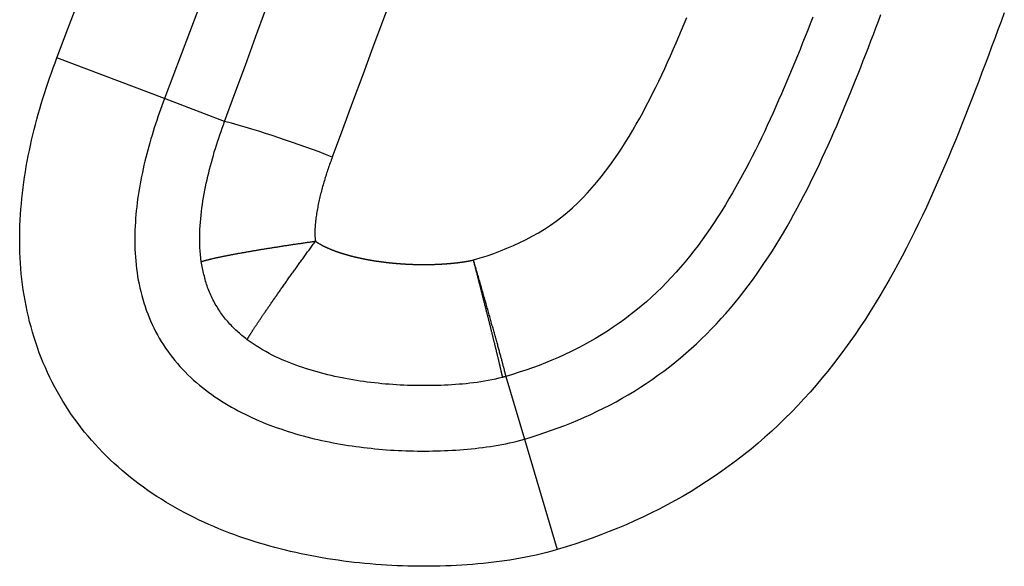
# Model space of a CAD drawing. Extents: x 0.5 to 90, y 0.5 to 58.1.
# Drawn here: x 18.5 to 18.7, y 42.2 to 42.3 of the extents above; entities that cross this region are included whole.
import ezdxf

# ---------------------------------------------------------------- set-up
doc = ezdxf.new("R2010")
doc.units = 0
doc.header["$LTSCALE"] = 2.666667
doc.layers.get('0').update_dxf_attribs({"linetype": 'CONTINUOUS'})

msp = doc.modelspace()

# ---------------------------------------------------------------- linework, layer by layer
at = {"color": 7, "linetype": 'CONTINUOUS'}
for p, q in [((18.535, 42.32257), (18.51213, 42.33125)), ((18.54776, 42.31772), (18.535, 42.32257)), ((18.60753, 42.2636), (18.61147, 42.2503)), ((18.61147, 42.2503), (18.61842, 42.22685))]:
    msp.add_line(p, q, dxfattribs=at)
for points in [[(18.51213, 42.33125), (18.51445, 42.33735), (18.51676, 42.34346), (18.51906, 42.34957), (18.52136, 42.35569), (18.52366, 42.3618), (18.52595, 42.36792), (18.52825, 42.37403), (18.53054, 42.38015), (18.53284, 42.38626), (18.53514, 42.39238), (18.53744, 42.39849), (18.53975, 42.4046), (18.54206, 42.41071), (18.54438, 42.41682), (18.5467, 42.42292), (18.54904, 42.42902), (18.55138, 42.43511), (18.55374, 42.44121), (18.5561, 42.44729), (18.55848, 42.45337), (18.56088, 42.45945)], [(18.58356, 42.34512), (18.58141, 42.33929), (18.57926, 42.33346), (18.5771, 42.32763), (18.57495, 42.32181), (18.57279, 42.31598), (18.57062, 42.31016)], [(18.54206, 42.34125), (18.5403, 42.33658), (18.53853, 42.33191), (18.53677, 42.32724), (18.535, 42.32257)], [(18.54776, 42.31772), (18.54996, 42.32368), (18.55216, 42.32965), (18.55435, 42.33562), (18.55654, 42.34158)], [(18.7134, 42.34079), (18.71273, 42.33897), (18.71206, 42.33716), (18.71138, 42.33534), (18.71071, 42.33353), (18.71003, 42.33172), (18.70935, 42.3299), (18.70866, 42.32809), (18.70798, 42.32629), (18.70728, 42.32448), (18.70659, 42.32267), (18.70589, 42.32087), (18.70518, 42.31907), (18.70446, 42.31728), (18.70374, 42.31548), (18.70302, 42.31369), (18.70228, 42.31191), (18.70153, 42.31013), (18.70078, 42.30835), (18.70002, 42.30658), (18.69924, 42.30481), (18.69846, 42.30305), (18.69766, 42.30129), (18.69685, 42.29954), (18.69603, 42.29779), (18.69519, 42.29605), (18.69434, 42.29432), (18.69348, 42.29259), (18.6926, 42.29088), (18.69171, 42.28916), (18.6908, 42.28746), (18.68987, 42.28576), (18.68892, 42.28407), (18.68795, 42.28239), (18.68697, 42.28072), (18.68596, 42.27906), (18.68493, 42.27741), (18.68388, 42.27577), (18.68281, 42.27414), (18.68171, 42.27253), (18.68059, 42.27093), (18.67945, 42.26935), (18.67828, 42.26778), (18.6771, 42.26624), (18.67589, 42.26471), (18.67466, 42.26321), (18.67341, 42.26173), (18.67213, 42.26027), (18.67083, 42.25884), (18.66951, 42.25742), (18.66817, 42.25603), (18.6668, 42.25467), (18.66541, 42.25332), (18.664, 42.252), (18.66255, 42.25071), (18.66109, 42.24944), (18.6596, 42.24819), (18.65808, 42.24697), (18.65654, 42.24578), (18.65497, 42.24461), (18.65338, 42.24347), (18.65178, 42.24236), (18.65015, 42.24127), (18.64851, 42.24022), (18.64685, 42.2392), (18.64517, 42.2382), (18.64348, 42.23724), (18.64178, 42.23632), (18.64006, 42.23542), (18.63833, 42.23455), (18.63658, 42.23372), (18.63483, 42.23291), (18.63305, 42.23213), (18.63127, 42.23137), (18.62947, 42.23065), (18.62766, 42.22995), (18.62583, 42.22928), (18.624, 42.22863), (18.62215, 42.22801), (18.62029, 42.22742), (18.61842, 42.22685)], [(18.60063, 42.28832), (18.60207, 42.28876), (18.60351, 42.28922), (18.60493, 42.28971), (18.60634, 42.29024), (18.60773, 42.2908), (18.60911, 42.29139), (18.61047, 42.29201), (18.61181, 42.29267), (18.61313, 42.29337), (18.61443, 42.29411), (18.61571, 42.29489), (18.61696, 42.29571), (18.61819, 42.29658), (18.61939, 42.29749), (18.62055, 42.29843), (18.62168, 42.29942), (18.62277, 42.30043), (18.62384, 42.30148), (18.62487, 42.30256), (18.62587, 42.30367), (18.62684, 42.3048), (18.62779, 42.30596), (18.62871, 42.30714), (18.6296, 42.30834), (18.63047, 42.30955), (18.63131, 42.31079), (18.63213, 42.31204), (18.63293, 42.3133), (18.63371, 42.31456), (18.63447, 42.31584), (18.63521, 42.31712), (18.63594, 42.31842), (18.63665, 42.31972), (18.63734, 42.32102), (18.63802, 42.32234), (18.63869, 42.32366), (18.63934, 42.32498), (18.63999, 42.32631), (18.64062, 42.32765), (18.64125, 42.32898), (18.64187, 42.33033), (18.64247, 42.33167), (18.64308, 42.33302), (18.64367, 42.33438), (18.64426, 42.33573), (18.64484, 42.33709), (18.64541, 42.33845), (18.64598, 42.33982)], [(18.67271, 42.33984), (18.67218, 42.33847), (18.67164, 42.33711), (18.6711, 42.33574), (18.67055, 42.33438), (18.67, 42.33302), (18.66945, 42.33166), (18.66889, 42.33031), (18.66833, 42.32895), (18.66777, 42.3276), (18.6672, 42.32625), (18.66662, 42.3249), (18.66605, 42.32356), (18.66546, 42.32222), (18.66487, 42.32088), (18.66427, 42.31954), (18.66366, 42.31821), (18.66305, 42.31688), (18.66243, 42.31555), (18.6618, 42.31423), (18.66116, 42.31291), (18.66051, 42.3116), (18.65985, 42.31029), (18.65918, 42.30899), (18.6585, 42.30769), (18.65781, 42.3064), (18.6571, 42.30511), (18.65638, 42.30383), (18.65565, 42.30255), (18.6549, 42.30128), (18.65414, 42.30001), (18.65336, 42.29875), (18.65257, 42.2975), (18.65176, 42.29626), (18.65093, 42.29503), (18.65008, 42.29382), (18.64922, 42.29261), (18.64834, 42.29142), (18.64744, 42.29024), (18.64652, 42.28908), (18.64559, 42.28794), (18.64463, 42.28681), (18.64366, 42.2857), (18.64266, 42.28461), (18.64164, 42.28354), (18.64061, 42.28249), (18.63955, 42.28146), (18.63847, 42.28045), (18.63737, 42.27946), (18.63624, 42.2785), (18.6351, 42.27756), (18.63394, 42.27664), (18.63276, 42.27574), (18.63156, 42.27488), (18.63034, 42.27403), (18.6291, 42.27321), (18.62785, 42.27242), (18.62657, 42.27166), (18.62529, 42.27092), (18.62399, 42.27021), (18.62268, 42.26953), (18.62135, 42.26887), (18.62002, 42.26824), (18.61867, 42.26763), (18.61731, 42.26705), (18.61594, 42.26649), (18.61456, 42.26595), (18.61316, 42.26544), (18.61176, 42.26495), (18.61035, 42.26447), (18.60894, 42.26403), (18.60753, 42.2636)], [(18.61147, 42.2503), (18.6129, 42.25073), (18.61434, 42.25119), (18.61577, 42.25166), (18.6172, 42.25216), (18.61862, 42.25268), (18.62003, 42.25321), (18.62143, 42.25377), (18.62281, 42.25434), (18.62419, 42.25494), (18.62555, 42.25555), (18.62691, 42.25619), (18.62825, 42.25685), (18.62959, 42.25753), (18.63091, 42.25824), (18.63222, 42.25897), (18.63352, 42.25972), (18.63481, 42.2605), (18.63609, 42.2613), (18.63735, 42.26212), (18.6386, 42.26297), (18.63983, 42.26384), (18.64105, 42.26473), (18.64225, 42.26565), (18.64344, 42.26658), (18.64461, 42.26754), (18.64576, 42.26851), (18.64689, 42.26951), (18.648, 42.27052), (18.64909, 42.27155), (18.65016, 42.2726), (18.65121, 42.27367), (18.65224, 42.27475), (18.65326, 42.27586), (18.65426, 42.27698), (18.65524, 42.27812), (18.6562, 42.27927), (18.65715, 42.28044), (18.65808, 42.28163), (18.659, 42.28283), (18.65989, 42.28404), (18.66077, 42.28526), (18.66164, 42.2865), (18.66248, 42.28775), (18.66332, 42.289), (18.66413, 42.29027), (18.66493, 42.29154), (18.66571, 42.29282), (18.66648, 42.29411), (18.66724, 42.2954), (18.66798, 42.29671), (18.6687, 42.29801), (18.66942, 42.29932), (18.67012, 42.30064), (18.67081, 42.30197), (18.67149, 42.3033), (18.67216, 42.30463), (18.67282, 42.30597), (18.67347, 42.30731), (18.67411, 42.30866), (18.67474, 42.31001), (18.67537, 42.31136), (18.67598, 42.31272), (18.67659, 42.31408), (18.67719, 42.31545), (18.67779, 42.31682), (18.67838, 42.31819), (18.67896, 42.31956), (18.67954, 42.32094), (18.68012, 42.32231), (18.68068, 42.32369), (18.68125, 42.32508), (18.6818, 42.32646), (18.68236, 42.32785), (18.68291, 42.32924), (18.68345, 42.33063), (18.68399, 42.33202), (18.68453, 42.33342), (18.68507, 42.33481), (18.6856, 42.33621), (18.68613, 42.33761), (18.68665, 42.33901), (18.68718, 42.34041)], [(18.61842, 42.22685), (18.61731, 42.22653), (18.61619, 42.22623), (18.61508, 42.22595), (18.61396, 42.22568), (18.61284, 42.22544), (18.61172, 42.2252), (18.6106, 42.22499), (18.60947, 42.22479), (18.60835, 42.22461), (18.60722, 42.22444), (18.60609, 42.22428), (18.60496, 42.22414), (18.60383, 42.22401), (18.60269, 42.22389), (18.60156, 42.22379), (18.60042, 42.22369), (18.59928, 42.22361), (18.59814, 42.22354), (18.59701, 42.22348), (18.59586, 42.22342), (18.59472, 42.22338), (18.59358, 42.22334), (18.59244, 42.22332), (18.59129, 42.2233), (18.59015, 42.22329), (18.589, 42.2233), (18.58786, 42.22331), (18.58671, 42.22334), (18.58557, 42.22337), (18.58442, 42.22341), (18.58328, 42.22347), (18.58213, 42.22353), (18.58099, 42.22361), (18.57985, 42.22369), (18.5787, 42.22379), (18.57756, 42.22389), (18.57643, 42.224), (18.57529, 42.22413), (18.57415, 42.22426), (18.57302, 42.22441), (18.57189, 42.22456), (18.57076, 42.22473), (18.56964, 42.2249), (18.56851, 42.22509), (18.56739, 42.22529), (18.56626, 42.2255), (18.56514, 42.22571), (18.56402, 42.22595), (18.5629, 42.22619), (18.56178, 42.22644), (18.56067, 42.22671), (18.55956, 42.22698), (18.55845, 42.22727), (18.55734, 42.22757), (18.55624, 42.22789), (18.55514, 42.22821), (18.55405, 42.22855), (18.55296, 42.2289), (18.55187, 42.22926), (18.55079, 42.22964), (18.54971, 42.23003), (18.54864, 42.23043), (18.54757, 42.23085), (18.54651, 42.23128), (18.54546, 42.23172), (18.54441, 42.23217), (18.54337, 42.23264), (18.54234, 42.23312), (18.54131, 42.23362), (18.54029, 42.23413), (18.53928, 42.23466), (18.53827, 42.2352), (18.53727, 42.23575), (18.53628, 42.23632), (18.5353, 42.23691), (18.53432, 42.23751), (18.53335, 42.23813), (18.53239, 42.23876), (18.53144, 42.23941), (18.5305, 42.24008), (18.52957, 42.24076), (18.52866, 42.24145), (18.52775, 42.24216), (18.52686, 42.24289), (18.52599, 42.24362), (18.52512, 42.24438), (18.52428, 42.24514), (18.52344, 42.24592), (18.52262, 42.24672), (18.52182, 42.24752), (18.52103, 42.24835), (18.52026, 42.24919), (18.51949, 42.25004), (18.51875, 42.25091), (18.51802, 42.25179), (18.51731, 42.25269), (18.51661, 42.2536), (18.51593, 42.25453), (18.51526, 42.25547), (18.51461, 42.25642), (18.51399, 42.25739), (18.51338, 42.25836), (18.51279, 42.25935), (18.51222, 42.26034), (18.51167, 42.26135), (18.51114, 42.26236), (18.51063, 42.26338), (18.51015, 42.26442), (18.50968, 42.26546), (18.50923, 42.26651), (18.5088, 42.26757), (18.50839, 42.26864), (18.508, 42.26972), (18.50762, 42.2708), (18.50727, 42.27189), (18.50694, 42.27299), (18.50663, 42.2741), (18.50633, 42.27521), (18.50606, 42.27632), (18.5058, 42.27744), (18.50557, 42.27856), (18.50535, 42.27969), (18.50516, 42.28082), (18.50498, 42.28195), (18.50482, 42.28309), (18.50468, 42.28422), (18.50456, 42.28536), (18.50446, 42.2865), (18.50438, 42.28764), (18.50431, 42.28879), (18.50427, 42.28993), (18.50423, 42.29108), (18.50422, 42.29222), (18.50422, 42.29337), (18.50424, 42.29452), (18.50428, 42.29567), (18.50433, 42.29681), (18.50439, 42.29796), (18.50447, 42.29911), (18.50457, 42.30025), (18.50468, 42.30139), (18.5048, 42.30253), (18.50494, 42.30367), (18.50509, 42.3048), (18.50526, 42.30593), (18.50544, 42.30706), (18.50563, 42.30818), (18.50583, 42.3093), (18.50604, 42.31042), (18.50627, 42.31153), (18.50651, 42.31265), (18.50676, 42.31376), (18.50702, 42.31487), (18.50729, 42.31598), (18.50757, 42.31708), (18.50787, 42.31818), (18.50817, 42.31929), (18.50848, 42.32038), (18.50881, 42.32148), (18.50914, 42.32257), (18.50948, 42.32367), (18.50984, 42.32476), (18.5102, 42.32584), (18.51057, 42.32693), (18.51095, 42.32801), (18.51134, 42.32909), (18.51173, 42.33017), (18.51213, 42.33125)], [(18.535, 42.32257), (18.53471, 42.3218), (18.53442, 42.32102), (18.53414, 42.32025), (18.53387, 42.31947), (18.5336, 42.3187), (18.53333, 42.31792), (18.53307, 42.31714), (18.53282, 42.31636), (18.53257, 42.31558), (18.53233, 42.31479), (18.5321, 42.31401), (18.53187, 42.31322), (18.53165, 42.31243), (18.53143, 42.31164), (18.53122, 42.31085), (18.53102, 42.31006), (18.53082, 42.30926), (18.53063, 42.30847), (18.53045, 42.30767), (18.53028, 42.30687), (18.53011, 42.30607), (18.52995, 42.30527), (18.5298, 42.30447), (18.52966, 42.30366), (18.52953, 42.30285), (18.5294, 42.30204), (18.52928, 42.30123), (18.52918, 42.30042), (18.52908, 42.2996), (18.52899, 42.29878), (18.52891, 42.29796), (18.52884, 42.29714), (18.52879, 42.29632), (18.52874, 42.2955), (18.5287, 42.29468), (18.52868, 42.29386), (18.52867, 42.29303), (18.52867, 42.29221), (18.52868, 42.29139), (18.52871, 42.29057), (18.52875, 42.28975), (18.5288, 42.28893), (18.52887, 42.28811), (18.52895, 42.28729), (18.52904, 42.28647), (18.52916, 42.28565), (18.52928, 42.28484), (18.52942, 42.28403), (18.52958, 42.28322), (18.52975, 42.28241), (18.52994, 42.28161), (18.53014, 42.28081), (18.53036, 42.28002), (18.5306, 42.27923), (18.53085, 42.27844), (18.53112, 42.27767), (18.53141, 42.2769), (18.53171, 42.27613), (18.53203, 42.27538), (18.53237, 42.27463), (18.53272, 42.27389), (18.53309, 42.27315), (18.53348, 42.27243), (18.53388, 42.27172), (18.53431, 42.27101), (18.53475, 42.27031), (18.53521, 42.26962), (18.53568, 42.26895), (18.53617, 42.26828), (18.53667, 42.26762), (18.53719, 42.26698), (18.53772, 42.26635), (18.53826, 42.26573), (18.53882, 42.26513), (18.53939, 42.26454), (18.53997, 42.26396), (18.54056, 42.26339), (18.54117, 42.26283), (18.54178, 42.26229), (18.54241, 42.26176), (18.54305, 42.26124), (18.5437, 42.26073), (18.54436, 42.26024), (18.54503, 42.25975), (18.54571, 42.25928), (18.5464, 42.25881), (18.54709, 42.25837), (18.54778, 42.25793), (18.54849, 42.25751), (18.5492, 42.25709), (18.54991, 42.25669), (18.55063, 42.25631), (18.55136, 42.25593), (18.55209, 42.25556), (18.55283, 42.2552), (18.55357, 42.25486), (18.55432, 42.25452), (18.55507, 42.2542), (18.55583, 42.25388), (18.55659, 42.25357), (18.55736, 42.25328), (18.55813, 42.25299), (18.5589, 42.25271), (18.55968, 42.25244), (18.56046, 42.25218), (18.56125, 42.25192), (18.56204, 42.25168), (18.56283, 42.25144), (18.56362, 42.25121), (18.56441, 42.25099), (18.5652, 42.25078), (18.566, 42.25058), (18.56679, 42.25038), (18.56759, 42.25019), (18.56839, 42.25002), (18.56919, 42.24984), (18.56999, 42.24968), (18.57079, 42.24952), (18.5716, 42.24937), (18.5724, 42.24923), (18.57321, 42.2491), (18.57401, 42.24897), (18.57482, 42.24885), (18.57563, 42.24873), (18.57644, 42.24862), (18.57725, 42.24852), (18.57807, 42.24842), (18.57888, 42.24834), (18.57969, 42.24825), (18.58051, 42.24818), (18.58133, 42.24811), (18.58215, 42.24804), (18.58297, 42.24798), (18.58379, 42.24793), (18.58461, 42.24789), (18.58543, 42.24785), (18.58625, 42.24782), (18.58707, 42.24779), (18.58789, 42.24777), (18.58872, 42.24776), (18.58954, 42.24775), (18.59036, 42.24775), (18.59118, 42.24775), (18.592, 42.24777), (18.59282, 42.24778), (18.59364, 42.24781), (18.59446, 42.24784), (18.59528, 42.24788), (18.5961, 42.24792), (18.59691, 42.24797), (18.59773, 42.24803), (18.59854, 42.24809), (18.59936, 42.24816), (18.60017, 42.24824), (18.60099, 42.24833), (18.6018, 42.24842), (18.60261, 42.24852), (18.60342, 42.24863), (18.60423, 42.24875), (18.60504, 42.24888), (18.60585, 42.24901), (18.60666, 42.24916), (18.60747, 42.24931), (18.60828, 42.24948), (18.60908, 42.24966), (18.60988, 42.24986), (18.61068, 42.25007), (18.61147, 42.2503)], [(18.5428, 42.28795), (18.5427, 42.28872), (18.54263, 42.28948), (18.54257, 42.29024), (18.54252, 42.291), (18.54249, 42.29176), (18.54248, 42.29252), (18.54248, 42.29329), (18.54249, 42.29405), (18.54252, 42.2948), (18.54256, 42.29556), (18.54261, 42.29632), (18.54267, 42.29708), (18.54275, 42.29784), (18.54284, 42.29859), (18.54293, 42.29935), (18.54304, 42.3001), (18.54315, 42.30085), (18.54328, 42.30161), (18.54341, 42.30236), (18.54355, 42.30311), (18.5437, 42.30385), (18.54386, 42.3046), (18.54402, 42.30535), (18.54419, 42.30609), (18.54437, 42.30683), (18.54455, 42.30757), (18.54475, 42.30831), (18.54494, 42.30904), (18.54515, 42.30978), (18.54536, 42.31051), (18.54557, 42.31124), (18.5458, 42.31197), (18.54602, 42.31269), (18.54626, 42.31342), (18.5465, 42.31414), (18.54674, 42.31486), (18.54699, 42.31558), (18.54724, 42.3163), (18.5475, 42.31701), (18.54776, 42.31772)], [(18.57062, 42.31016), (18.57051, 42.30985), (18.5704, 42.30954), (18.57029, 42.30924), (18.57018, 42.30893), (18.57007, 42.30862), (18.56996, 42.30831), (18.56985, 42.308), (18.56974, 42.30769), (18.56964, 42.30738), (18.56954, 42.30706), (18.56943, 42.30675), (18.56933, 42.30644), (18.56923, 42.30613), (18.56914, 42.30582), (18.56904, 42.3055), (18.56895, 42.30519), (18.56885, 42.30487), (18.56876, 42.30456), (18.56867, 42.30425), (18.56858, 42.30393), (18.56849, 42.30361), (18.56841, 42.3033), (18.56832, 42.30298), (18.56824, 42.30266), (18.56816, 42.30235), (18.56808, 42.30203), (18.56801, 42.30171), (18.56793, 42.30139), (18.56786, 42.30107), (18.56779, 42.30075), (18.56772, 42.30044), (18.56765, 42.30011), (18.56759, 42.29979), (18.56753, 42.29947), (18.56747, 42.29915), (18.56741, 42.29883), (18.56735, 42.29851), (18.5673, 42.29818), (18.56725, 42.29786), (18.56721, 42.29753), (18.56716, 42.29721), (18.56712, 42.29688), (18.56708, 42.29656), (18.56705, 42.29623), (18.56702, 42.2959), (18.56699, 42.29558), (18.56696, 42.29525), (18.56694, 42.29492), (18.56693, 42.2946), (18.56692, 42.29427), (18.56692, 42.29394), (18.56693, 42.29362), (18.56695, 42.29329), (18.56697, 42.29296), (18.56701, 42.29264), (18.56705, 42.29231)], [(18.5428, 42.28795), (18.54285, 42.28797), (18.5429, 42.28799), (18.54295, 42.28801), (18.543, 42.28802), (18.54305, 42.28804), (18.5431, 42.28806), (18.54316, 42.28808), (18.54321, 42.28809), (18.54327, 42.28811), (18.54332, 42.28813), (18.54338, 42.28815), (18.54344, 42.28817), (18.5435, 42.28818), (18.54357, 42.2882), (18.54363, 42.28822), (18.5437, 42.28824), (18.54377, 42.28826), (18.54384, 42.28828), (18.54392, 42.2883), (18.54399, 42.28832), (18.54407, 42.28834), (18.54415, 42.28836), (18.54424, 42.28838), (18.54432, 42.28841), (18.5444, 42.28843), (18.54449, 42.28845), (18.54458, 42.28847), (18.54467, 42.28849), (18.54476, 42.28852), (18.54486, 42.28854), (18.54495, 42.28856), (18.54505, 42.28858), (18.54515, 42.28861), (18.54525, 42.28863), (18.54535, 42.28865), (18.54545, 42.28868), (18.54555, 42.2887), (18.54566, 42.28872), (18.54577, 42.28875), (18.54588, 42.28877), (18.54599, 42.2888), (18.5461, 42.28882), (18.54621, 42.28884), (18.54633, 42.28887), (18.54644, 42.28889), (18.54656, 42.28892), (18.54668, 42.28894), (18.5468, 42.28897), (18.54692, 42.28899), (18.54705, 42.28902), (18.54717, 42.28905), (18.5473, 42.28907), (18.54743, 42.2891), (18.54756, 42.28912), (18.54769, 42.28915), (18.54782, 42.28918), (18.54796, 42.2892), (18.54809, 42.28923), (18.54823, 42.28926), (18.54837, 42.28929), (18.54851, 42.28931), (18.54865, 42.28934), (18.54879, 42.28937), (18.54894, 42.28939), (18.54908, 42.28942), (18.54923, 42.28945), (18.54937, 42.28948), (18.54952, 42.28951), (18.54967, 42.28953), (18.54982, 42.28956), (18.54998, 42.28959), (18.55013, 42.28962), (18.55029, 42.28965), (18.55044, 42.28968), (18.5506, 42.28971), (18.55076, 42.28973), (18.55092, 42.28976), (18.55108, 42.28979), (18.55124, 42.28982), (18.55141, 42.28985), (18.55157, 42.28988), (18.55174, 42.28991), (18.5519, 42.28994), (18.55207, 42.28997), (18.55224, 42.29), (18.55241, 42.29003), (18.55258, 42.29006), (18.55276, 42.29009), (18.55293, 42.29012), (18.5531, 42.29015), (18.55328, 42.29018), (18.55346, 42.29021), (18.55363, 42.29024), (18.55381, 42.29027), (18.55399, 42.2903), (18.55417, 42.29033), (18.55435, 42.29036), (18.55453, 42.29039), (18.55472, 42.29042), (18.5549, 42.29045), (18.55509, 42.29048), (18.55527, 42.29051), (18.55546, 42.29055), (18.55565, 42.29058), (18.55583, 42.29061), (18.55602, 42.29064), (18.55621, 42.29067), (18.5564, 42.2907), (18.5566, 42.29073), (18.55679, 42.29076), (18.55698, 42.29079), (18.55718, 42.29082), (18.55737, 42.29086), (18.55756, 42.29089), (18.55776, 42.29092), (18.55796, 42.29095), (18.55815, 42.29098), (18.55835, 42.29101), (18.55855, 42.29104), (18.55875, 42.29107), (18.55895, 42.29111), (18.55915, 42.29114), (18.55935, 42.29117), (18.55955, 42.2912), (18.55975, 42.29123), (18.55996, 42.29126), (18.56016, 42.29129), (18.56036, 42.29132), (18.56057, 42.29136), (18.56077, 42.29139), (18.56098, 42.29142), (18.56118, 42.29145), (18.56139, 42.29148), (18.56159, 42.29151), (18.5618, 42.29154), (18.56201, 42.29157), (18.56222, 42.29161), (18.56242, 42.29164), (18.56263, 42.29167), (18.56284, 42.2917), (18.56305, 42.29173), (18.56326, 42.29176), (18.56347, 42.29179), (18.56368, 42.29182), (18.56389, 42.29185), (18.5641, 42.29188), (18.56431, 42.29192), (18.56452, 42.29195), (18.56473, 42.29198), (18.56494, 42.29201), (18.56515, 42.29204), (18.56536, 42.29207), (18.56557, 42.2921), (18.56578, 42.29213), (18.56599, 42.29216), (18.56621, 42.29219), (18.56642, 42.29222), (18.56663, 42.29225), (18.56684, 42.29228), (18.56705, 42.29231)], [(18.55254, 42.27139), (18.55256, 42.27144), (18.55259, 42.27149), (18.55262, 42.27155), (18.55265, 42.2716), (18.55269, 42.27166), (18.55272, 42.27172), (18.55276, 42.27178), (18.55279, 42.27184), (18.55283, 42.27191), (18.55287, 42.27198), (18.55291, 42.27205), (18.55296, 42.27212), (18.553, 42.27219), (18.55305, 42.27227), (18.5531, 42.27234), (18.55314, 42.27242), (18.55319, 42.2725), (18.55325, 42.27259), (18.5533, 42.27267), (18.55335, 42.27276), (18.55341, 42.27285), (18.55347, 42.27294), (18.55353, 42.27303), (18.55359, 42.27313), (18.55365, 42.27322), (18.55371, 42.27332), (18.55378, 42.27342), (18.55385, 42.27352), (18.55391, 42.27363), (18.55398, 42.27373), (18.55405, 42.27384), (18.55412, 42.27395), (18.5542, 42.27406), (18.55427, 42.27418), (18.55435, 42.27429), (18.55443, 42.27441), (18.55451, 42.27453), (18.55459, 42.27465), (18.55467, 42.27477), (18.55475, 42.2749), (18.55484, 42.27502), (18.55492, 42.27515), (18.55501, 42.27528), (18.5551, 42.27541), (18.55519, 42.27555), (18.55528, 42.27568), (18.55537, 42.27582), (18.55546, 42.27595), (18.55556, 42.27609), (18.55565, 42.27623), (18.55575, 42.27637), (18.55584, 42.27652), (18.55594, 42.27666), (18.55604, 42.27681), (18.55614, 42.27696), (18.55625, 42.2771), (18.55635, 42.27725), (18.55645, 42.27741), (18.55656, 42.27756), (18.55666, 42.27772), (18.55677, 42.27787), (18.55688, 42.27803), (18.55699, 42.27819), (18.5571, 42.27835), (18.55722, 42.27851), (18.55733, 42.27868), (18.55744, 42.27884), (18.55756, 42.27901), (18.55768, 42.27918), (18.55779, 42.27935), (18.55791, 42.27952), (18.55803, 42.27969), (18.55815, 42.27986), (18.55827, 42.28004), (18.5584, 42.28021), (18.55852, 42.28039), (18.55864, 42.28057), (18.55877, 42.28074), (18.55889, 42.28092), (18.55902, 42.2811), (18.55915, 42.28128), (18.55928, 42.28147), (18.5594, 42.28165), (18.55953, 42.28183), (18.55966, 42.28202), (18.5598, 42.28221), (18.55993, 42.28239), (18.56006, 42.28258), (18.56019, 42.28277), (18.56033, 42.28296), (18.56046, 42.28315), (18.5606, 42.28334), (18.56074, 42.28353), (18.56087, 42.28373), (18.56101, 42.28392), (18.56115, 42.28412), (18.56129, 42.28431), (18.56143, 42.28451), (18.56157, 42.28471), (18.56171, 42.28491), (18.56186, 42.28511), (18.562, 42.28531), (18.56214, 42.28551), (18.56229, 42.28571), (18.56243, 42.28591), (18.56258, 42.28612), (18.56272, 42.28632), (18.56287, 42.28652), (18.56301, 42.28672), (18.56316, 42.28693), (18.5633, 42.28713), (18.56345, 42.28734), (18.5636, 42.28754), (18.56375, 42.28775), (18.56389, 42.28795), (18.56404, 42.28816), (18.56419, 42.28836), (18.56434, 42.28857), (18.56449, 42.28877), (18.56464, 42.28898), (18.56478, 42.28919), (18.56493, 42.28939), (18.56508, 42.2896), (18.56523, 42.28981), (18.56538, 42.29002), (18.56553, 42.29022), (18.56569, 42.29043), (18.56584, 42.29064), (18.56599, 42.29085), (18.56614, 42.29106), (18.56629, 42.29126), (18.56644, 42.29147), (18.56659, 42.29168), (18.56675, 42.29189), (18.5669, 42.2921), (18.56705, 42.29231)], [(18.56705, 42.29231), (18.56709, 42.29228), (18.56713, 42.29225), (18.56716, 42.29223), (18.5672, 42.2922), (18.56724, 42.29217), (18.56728, 42.29215), (18.56732, 42.29212), (18.56736, 42.2921), (18.56739, 42.29207), (18.56743, 42.29204), (18.56747, 42.29202), (18.56751, 42.29199), (18.56755, 42.29197), (18.56759, 42.29195), (18.56763, 42.29192), (18.56767, 42.2919), (18.56771, 42.29187), (18.56775, 42.29185), (18.56779, 42.29182), (18.56783, 42.2918), (18.56787, 42.29178), (18.56791, 42.29175), (18.56795, 42.29173), (18.56799, 42.29171), (18.56803, 42.29168), (18.56807, 42.29166), (18.56811, 42.29164), (18.56815, 42.29162), (18.56819, 42.29159), (18.56823, 42.29157), (18.56827, 42.29155), (18.56831, 42.29153), (18.56835, 42.2915), (18.56839, 42.29148), (18.56843, 42.29146), (18.56847, 42.29144), (18.56851, 42.29142), (18.56855, 42.2914), (18.5686, 42.29138), (18.56864, 42.29135), (18.56868, 42.29133), (18.56872, 42.29131), (18.56876, 42.29129), (18.5688, 42.29127), (18.56884, 42.29125), (18.56889, 42.29123), (18.56893, 42.29121), (18.56897, 42.29119), (18.56901, 42.29117), (18.56905, 42.29115), (18.56909, 42.29113), (18.56914, 42.29111), (18.56918, 42.29109), (18.56922, 42.29107), (18.56926, 42.29105), (18.5693, 42.29103), (18.56934, 42.29101), (18.56939, 42.29099), (18.56943, 42.29097), (18.56947, 42.29095), (18.56951, 42.29093), (18.56956, 42.29092), (18.5696, 42.2909), (18.56964, 42.29088), (18.56968, 42.29086), (18.56973, 42.29084), (18.56977, 42.29082), (18.56981, 42.2908), (18.56985, 42.29079), (18.5699, 42.29077), (18.56994, 42.29075), (18.56998, 42.29073), (18.57002, 42.29071), (18.57007, 42.29069), (18.57011, 42.29068), (18.57015, 42.29066), (18.57019, 42.29064), (18.57024, 42.29062), (18.57028, 42.29061), (18.57032, 42.29059), (18.57037, 42.29057), (18.57041, 42.29055), (18.57045, 42.29054), (18.57049, 42.29052), (18.57054, 42.2905), (18.57058, 42.29049), (18.57062, 42.29047), (18.57067, 42.29045), (18.57071, 42.29043), (18.57075, 42.29042), (18.5708, 42.2904), (18.57084, 42.29038), (18.57088, 42.29037), (18.57093, 42.29035), (18.57097, 42.29034), (18.57101, 42.29032), (18.57106, 42.2903), (18.5711, 42.29029), (18.57114, 42.29027), (18.57119, 42.29025), (18.57123, 42.29024), (18.57127, 42.29022), (18.57132, 42.29021), (18.57136, 42.29019), (18.5714, 42.29018), (18.57145, 42.29016), (18.57149, 42.29014), (18.57153, 42.29013), (18.57158, 42.29011), (18.57162, 42.2901), (18.57167, 42.29008), (18.57171, 42.29007), (18.57175, 42.29005), (18.5718, 42.29004), (18.57184, 42.29002), (18.57188, 42.29001), (18.57193, 42.28999), (18.57197, 42.28998), (18.57202, 42.28996), (18.57206, 42.28995), (18.5721, 42.28993), (18.57215, 42.28992), (18.57219, 42.2899), (18.57224, 42.28989), (18.57228, 42.28987), (18.57232, 42.28986), (18.57237, 42.28984), (18.57241, 42.28983), (18.57246, 42.28982), (18.5725, 42.2898), (18.57254, 42.28979), (18.57259, 42.28977), (18.57263, 42.28976), (18.57268, 42.28975), (18.57272, 42.28973), (18.57276, 42.28972), (18.57281, 42.2897), (18.57285, 42.28969), (18.5729, 42.28968), (18.57294, 42.28966), (18.57299, 42.28965), (18.57303, 42.28964), (18.57307, 42.28962), (18.57312, 42.28961), (18.57316, 42.28959), (18.57321, 42.28958), (18.57325, 42.28957), (18.5733, 42.28955), (18.57334, 42.28954), (18.57338, 42.28953), (18.57343, 42.28952), (18.57347, 42.2895), (18.57352, 42.28949), (18.57356, 42.28948), (18.57361, 42.28946), (18.57365, 42.28945), (18.5737, 42.28944), (18.57374, 42.28942), (18.57378, 42.28941), (18.57383, 42.2894), (18.57387, 42.28939), (18.57392, 42.28937), (18.57396, 42.28936), (18.57401, 42.28935), (18.57405, 42.28934), (18.5741, 42.28932), (18.57414, 42.28931), (18.57419, 42.2893), (18.57423, 42.28929), (18.57427, 42.28928), (18.57432, 42.28926), (18.57436, 42.28925), (18.57441, 42.28924), (18.57445, 42.28923), (18.5745, 42.28922), (18.57454, 42.2892), (18.57459, 42.28919), (18.57463, 42.28918), (18.57468, 42.28917), (18.57472, 42.28916), (18.57477, 42.28915), (18.57481, 42.28913), (18.57486, 42.28912), (18.5749, 42.28911), (18.57495, 42.2891), (18.57499, 42.28909), (18.57504, 42.28908), (18.57508, 42.28906), (18.57513, 42.28905), (18.57517, 42.28904), (18.57522, 42.28903), (18.57526, 42.28902), (18.57531, 42.28901), (18.57535, 42.289), (18.5754, 42.28899), (18.57544, 42.28898), (18.57549, 42.28897), (18.57553, 42.28895), (18.57558, 42.28894), (18.57562, 42.28893), (18.57567, 42.28892), (18.57571, 42.28891), (18.57576, 42.2889), (18.5758, 42.28889), (18.57585, 42.28888), (18.57589, 42.28887), (18.57594, 42.28886), (18.57598, 42.28885), (18.57603, 42.28884), (18.57607, 42.28883), (18.57612, 42.28882), (18.57616, 42.28881), (18.57621, 42.2888), (18.57625, 42.28879), (18.5763, 42.28878), (18.57634, 42.28877), (18.57639, 42.28876), (18.57643, 42.28875), (18.57648, 42.28874), (18.57652, 42.28873), (18.57657, 42.28872), (18.57661, 42.28871), (18.57666, 42.2887), (18.57671, 42.28869), (18.57675, 42.28868), (18.5768, 42.28867), (18.57684, 42.28866), (18.57689, 42.28865), (18.57693, 42.28864), (18.57698, 42.28863), (18.57702, 42.28862), (18.57707, 42.28861), (18.57711, 42.2886), (18.57716, 42.28859), (18.5772, 42.28858), (18.57725, 42.28858), (18.57729, 42.28857), (18.57734, 42.28856), (18.57739, 42.28855), (18.57743, 42.28854), (18.57748, 42.28853), (18.57752, 42.28852), (18.57757, 42.28851), (18.57761, 42.2885), (18.57766, 42.28849), (18.5777, 42.28849), (18.57775, 42.28848), (18.57779, 42.28847), (18.57784, 42.28846), (18.57789, 42.28845), (18.57793, 42.28844), (18.57798, 42.28843), (18.57802, 42.28843), (18.57807, 42.28842), (18.57811, 42.28841), (18.57816, 42.2884), (18.5782, 42.28839), (18.57825, 42.28838), (18.5783, 42.28838), (18.57834, 42.28837), (18.57839, 42.28836), (18.57843, 42.28835), (18.57848, 42.28834), (18.57852, 42.28833), (18.57857, 42.28833), (18.57861, 42.28832), (18.57866, 42.28831), (18.57871, 42.2883), (18.57875, 42.28829), (18.5788, 42.28829), (18.57884, 42.28828), (18.57889, 42.28827), (18.57893, 42.28826), (18.57898, 42.28826), (18.57903, 42.28825), (18.57907, 42.28824), (18.57912, 42.28823), (18.57916, 42.28823), (18.57921, 42.28822), (18.57925, 42.28821), (18.5793, 42.2882), (18.57935, 42.2882), (18.57939, 42.28819), (18.57944, 42.28818), (18.57948, 42.28817), (18.57953, 42.28817), (18.57957, 42.28816), (18.57962, 42.28815), (18.57967, 42.28814), (18.57971, 42.28814), (18.57976, 42.28813), (18.5798, 42.28812), (18.57985, 42.28812), (18.57989, 42.28811), (18.57994, 42.2881), (18.57999, 42.28809), (18.58003, 42.28809), (18.58008, 42.28808), (18.58012, 42.28807), (18.58017, 42.28807), (18.58021, 42.28806), (18.58026, 42.28805), (18.58031, 42.28805), (18.58035, 42.28804), (18.5804, 42.28803), (18.58044, 42.28803), (18.58049, 42.28802), (18.58054, 42.28801), (18.58058, 42.28801), (18.58063, 42.288), (18.58067, 42.288), (18.58072, 42.28799), (18.58076, 42.28798), (18.58081, 42.28798), (18.58086, 42.28797), (18.5809, 42.28796), (18.58095, 42.28796), (18.58099, 42.28795), (18.58104, 42.28795), (18.58109, 42.28794), (18.58113, 42.28793), (18.58118, 42.28793), (18.58122, 42.28792), (18.58127, 42.28791), (18.58132, 42.28791), (18.58136, 42.2879), (18.58141, 42.2879), (18.58145, 42.28789), (18.5815, 42.28789), (18.58155, 42.28788), (18.58159, 42.28787), (18.58164, 42.28787), (18.58168, 42.28786), (18.58173, 42.28786), (18.58178, 42.28785), (18.58182, 42.28785), (18.58187, 42.28784), (18.58191, 42.28783), (18.58196, 42.28783), (18.58201, 42.28782), (18.58205, 42.28782), (18.5821, 42.28781), (18.58214, 42.28781), (18.58219, 42.2878), (18.58224, 42.2878), (18.58228, 42.28779), (18.58233, 42.28779), (18.58237, 42.28778), (18.58242, 42.28778), (18.58247, 42.28777), (18.58251, 42.28777), (18.58256, 42.28776), (18.5826, 42.28776), (18.58265, 42.28775), (18.5827, 42.28775), (18.58274, 42.28774), (18.58279, 42.28774), (18.58283, 42.28773), (18.58288, 42.28773), (18.58293, 42.28772), (18.58297, 42.28772), (18.58302, 42.28771), (18.58306, 42.28771), (18.58311, 42.2877), (18.58316, 42.2877), (18.5832, 42.28769), (18.58325, 42.28769), (18.58329, 42.28768), (18.58334, 42.28768), (18.58339, 42.28768), (18.58343, 42.28767), (18.58348, 42.28767), (18.58352, 42.28766), (18.58357, 42.28766), (18.58362, 42.28765), (18.58366, 42.28765), (18.58371, 42.28765), (18.58376, 42.28764), (18.5838, 42.28764), (18.58385, 42.28763), (18.58389, 42.28763), (18.58394, 42.28762), (18.58399, 42.28762), (18.58403, 42.28762), (18.58408, 42.28761), (18.58412, 42.28761), (18.58417, 42.2876), (18.58422, 42.2876), (18.58426, 42.2876), (18.58431, 42.28759), (18.58436, 42.28759), (18.5844, 42.28758), (18.58445, 42.28758), (18.58449, 42.28758), (18.58454, 42.28757), (18.58459, 42.28757), (18.58463, 42.28757), (18.58468, 42.28756), (18.58472, 42.28756), (18.58477, 42.28756), (18.58482, 42.28755), (18.58486, 42.28755), (18.58491, 42.28755), (18.58496, 42.28754), (18.585, 42.28754), (18.58505, 42.28754), (18.58509, 42.28753), (18.58514, 42.28753), (18.58519, 42.28753), (18.58523, 42.28752), (18.58528, 42.28752), (18.58532, 42.28752), (18.58537, 42.28751), (18.58542, 42.28751), (18.58546, 42.28751), (18.58551, 42.2875), (18.58556, 42.2875), (18.5856, 42.2875), (18.58565, 42.28749), (18.58569, 42.28749), (18.58574, 42.28749), (18.58579, 42.28749), (18.58583, 42.28748), (18.58588, 42.28748), (18.58593, 42.28748), (18.58597, 42.28747), (18.58602, 42.28747), (18.58606, 42.28747), (18.58611, 42.28747), (18.58616, 42.28746), (18.5862, 42.28746), (18.58625, 42.28746), (18.5863, 42.28746), (18.58634, 42.28745), (18.58639, 42.28745), (18.58643, 42.28745), (18.58648, 42.28745), (18.58653, 42.28744), (18.58657, 42.28744), (18.58662, 42.28744), (18.58667, 42.28744), (18.58671, 42.28744), (18.58676, 42.28743), (18.5868, 42.28743), (18.58685, 42.28743), (18.5869, 42.28743), (18.58694, 42.28742), (18.58699, 42.28742), (18.58704, 42.28742), (18.58708, 42.28742), (18.58713, 42.28742), (18.58717, 42.28741), (18.58722, 42.28741), (18.58727, 42.28741), (18.58731, 42.28741), (18.58736, 42.28741), (18.58741, 42.28741), (18.58745, 42.2874), (18.5875, 42.2874), (18.58754, 42.2874), (18.58759, 42.2874), (18.58764, 42.2874), (18.58768, 42.2874), (18.58773, 42.28739), (18.58778, 42.28739), (18.58782, 42.28739), (18.58787, 42.28739), (18.58791, 42.28739), (18.58796, 42.28739), (18.58801, 42.28739), (18.58805, 42.28738), (18.5881, 42.28738), (18.58815, 42.28738), (18.58819, 42.28738), (18.58824, 42.28738), (18.58829, 42.28738), (18.58833, 42.28738), (18.58838, 42.28738), (18.58842, 42.28737), (18.58847, 42.28737), (18.58852, 42.28737), (18.58856, 42.28737), (18.58861, 42.28737), (18.58866, 42.28737), (18.5887, 42.28737), (18.58875, 42.28737), (18.58879, 42.28737), (18.58884, 42.28737), (18.58889, 42.28737), (18.58893, 42.28736), (18.58898, 42.28736), (18.58903, 42.28736), (18.58907, 42.28736), (18.58912, 42.28736), (18.58916, 42.28736), (18.58921, 42.28736), (18.58926, 42.28736), (18.5893, 42.28736), (18.58935, 42.28736), (18.5894, 42.28736), (18.58944, 42.28736), (18.58949, 42.28736), (18.58954, 42.28736), (18.58958, 42.28736), (18.58963, 42.28736), (18.58967, 42.28736), (18.58972, 42.28736), (18.58977, 42.28736), (18.58981, 42.28736), (18.58986, 42.28736), (18.58991, 42.28736), (18.58995, 42.28736), (18.59, 42.28736), (18.59004, 42.28736), (18.59009, 42.28736), (18.59014, 42.28736), (18.59018, 42.28736), (18.59023, 42.28736), (18.59028, 42.28736), (18.59032, 42.28736), (18.59037, 42.28736), (18.59042, 42.28736), (18.59046, 42.28736), (18.59051, 42.28736), (18.59055, 42.28736), (18.5906, 42.28736), (18.59065, 42.28736), (18.59069, 42.28736), (18.59074, 42.28736), (18.59079, 42.28736), (18.59083, 42.28736), (18.59088, 42.28736), (18.59092, 42.28736), (18.59097, 42.28736), (18.59102, 42.28736), (18.59106, 42.28736), (18.59111, 42.28736), (18.59116, 42.28736), (18.5912, 42.28736), (18.59125, 42.28737), (18.59129, 42.28737), (18.59134, 42.28737), (18.59139, 42.28737), (18.59143, 42.28737), (18.59148, 42.28737), (18.59153, 42.28737), (18.59157, 42.28737), (18.59162, 42.28737), (18.59167, 42.28737), (18.59171, 42.28737), (18.59176, 42.28738), (18.5918, 42.28738), (18.59185, 42.28738), (18.5919, 42.28738), (18.59194, 42.28738), (18.59199, 42.28738), (18.59204, 42.28738), (18.59208, 42.28738), (18.59213, 42.28739), (18.59217, 42.28739), (18.59222, 42.28739), (18.59227, 42.28739), (18.59231, 42.28739), (18.59236, 42.28739), (18.59241, 42.28739), (18.59245, 42.2874), (18.5925, 42.2874), (18.59254, 42.2874), (18.59259, 42.2874), (18.59264, 42.2874), (18.59268, 42.2874), (18.59273, 42.28741), (18.59278, 42.28741), (18.59282, 42.28741), (18.59287, 42.28741), (18.59292, 42.28741), (18.59296, 42.28742), (18.59301, 42.28742), (18.59305, 42.28742), (18.5931, 42.28742), (18.59315, 42.28742), (18.59319, 42.28743), (18.59324, 42.28743), (18.59329, 42.28743), (18.59333, 42.28743), (18.59338, 42.28743), (18.59342, 42.28744), (18.59347, 42.28744), (18.59352, 42.28744), (18.59356, 42.28744), (18.59361, 42.28745), (18.59366, 42.28745), (18.5937, 42.28745), (18.59375, 42.28745), (18.59379, 42.28746), (18.59384, 42.28746), (18.59389, 42.28746), (18.59393, 42.28746), (18.59398, 42.28747), (18.59403, 42.28747), (18.59407, 42.28747), (18.59412, 42.28747), (18.59416, 42.28748), (18.59421, 42.28748), (18.59426, 42.28748), (18.5943, 42.28749), (18.59435, 42.28749), (18.5944, 42.28749), (18.59444, 42.28749), (18.59449, 42.2875), (18.59453, 42.2875), (18.59458, 42.2875), (18.59463, 42.28751), (18.59467, 42.28751), (18.59472, 42.28751), (18.59476, 42.28752), (18.59481, 42.28752), (18.59486, 42.28752), (18.5949, 42.28753), (18.59495, 42.28753), (18.595, 42.28753), (18.59504, 42.28754), (18.59509, 42.28754), (18.59513, 42.28754), (18.59518, 42.28755), (18.59523, 42.28755), (18.59527, 42.28755), (18.59532, 42.28756), (18.59536, 42.28756), (18.59541, 42.28757), (18.59546, 42.28757), (18.5955, 42.28757), (18.59555, 42.28758), (18.5956, 42.28758), (18.59564, 42.28758), (18.59569, 42.28759), (18.59573, 42.28759), (18.59578, 42.2876), (18.59583, 42.2876), (18.59587, 42.28761), (18.59592, 42.28761), (18.59596, 42.28761), (18.59601, 42.28762), (18.59606, 42.28762), (18.5961, 42.28763), (18.59615, 42.28763), (18.5962, 42.28764), (18.59624, 42.28764), (18.59629, 42.28764), (18.59633, 42.28765), (18.59638, 42.28765), (18.59643, 42.28766), (18.59647, 42.28766), (18.59652, 42.28767), (18.59656, 42.28767), (18.59661, 42.28768), (18.59666, 42.28768), (18.5967, 42.28769), (18.59675, 42.28769), (18.59679, 42.2877), (18.59684, 42.2877), (18.59689, 42.28771), (18.59693, 42.28771), (18.59698, 42.28772), (18.59702, 42.28772), (18.59707, 42.28773), (18.59712, 42.28773), (18.59716, 42.28774), (18.59721, 42.28774), (18.59725, 42.28775), (18.5973, 42.28776), (18.59735, 42.28776), (18.59739, 42.28777), (18.59744, 42.28777), (18.59748, 42.28778), (18.59753, 42.28778), (18.59758, 42.28779), (18.59762, 42.2878), (18.59767, 42.2878), (18.59771, 42.28781), (18.59776, 42.28781), (18.59781, 42.28782), (18.59785, 42.28783), (18.5979, 42.28783), (18.59794, 42.28784), (18.59799, 42.28785), (18.59803, 42.28785), (18.59808, 42.28786), (18.59813, 42.28787), (18.59817, 42.28787), (18.59822, 42.28788), (18.59826, 42.28788), (18.59831, 42.28789), (18.59836, 42.2879), (18.5984, 42.28791), (18.59845, 42.28791), (18.59849, 42.28792), (18.59854, 42.28793), (18.59858, 42.28793), (18.59863, 42.28794), (18.59868, 42.28795), (18.59872, 42.28795), (18.59877, 42.28796), (18.59881, 42.28797), (18.59886, 42.28798), (18.5989, 42.28798), (18.59895, 42.28799), (18.599, 42.288), (18.59904, 42.28801), (18.59909, 42.28801), (18.59913, 42.28802), (18.59918, 42.28803), (18.59922, 42.28804), (18.59927, 42.28805), (18.59932, 42.28805), (18.59936, 42.28806), (18.59941, 42.28807), (18.59945, 42.28808), (18.5995, 42.28809), (18.59954, 42.28809), (18.59959, 42.2881), (18.59963, 42.28811), (18.59968, 42.28812), (18.59973, 42.28813), (18.59977, 42.28814), (18.59982, 42.28815), (18.59986, 42.28815), (18.59991, 42.28816), (18.59995, 42.28817), (18.6, 42.28818), (18.60004, 42.28819), (18.60009, 42.2882), (18.60013, 42.28821), (18.60018, 42.28822), (18.60023, 42.28823), (18.60027, 42.28824), (18.60032, 42.28825), (18.60036, 42.28826), (18.60041, 42.28827), (18.60045, 42.28828), (18.6005, 42.28829), (18.60054, 42.2883), (18.60059, 42.28831), (18.60063, 42.28832)], [(18.55254, 42.27139), (18.55227, 42.27162), (18.55199, 42.27184), (18.55172, 42.27206), (18.55145, 42.27229), (18.55118, 42.27252), (18.55092, 42.27275), (18.55065, 42.27298), (18.55039, 42.27321), (18.55013, 42.27345), (18.54988, 42.27369), (18.54963, 42.27394), (18.54938, 42.27419), (18.54913, 42.27445), (18.54889, 42.2747), (18.54866, 42.27497), (18.54843, 42.27523), (18.5482, 42.2755), (18.54797, 42.27577), (18.54775, 42.27605), (18.54754, 42.27633), (18.54732, 42.27661), (18.54712, 42.27689), (18.54691, 42.27718), (18.54671, 42.27747), (18.54652, 42.27776), (18.54633, 42.27806), (18.54614, 42.27836), (18.54596, 42.27866), (18.54578, 42.27897), (18.54561, 42.27928), (18.54544, 42.27959), (18.54528, 42.2799), (18.54512, 42.28022), (18.54496, 42.28054), (18.54482, 42.28086), (18.54467, 42.28118), (18.54454, 42.28151), (18.5444, 42.28183), (18.54428, 42.28216), (18.54415, 42.28249), (18.54404, 42.28283), (18.54393, 42.28316), (18.54382, 42.2835), (18.54373, 42.28383), (18.54363, 42.28417), (18.54354, 42.28451), (18.54345, 42.28485), (18.54337, 42.2852), (18.54329, 42.28554), (18.54322, 42.28588), (18.54314, 42.28623), (18.54307, 42.28657), (18.543, 42.28692), (18.54293, 42.28726), (18.54286, 42.28761), (18.5428, 42.28795)], [(18.60753, 42.2636), (18.60751, 42.26367), (18.60749, 42.26375), (18.60747, 42.26383), (18.60745, 42.26391), (18.60743, 42.264), (18.60741, 42.2641), (18.60739, 42.26419), (18.60736, 42.26429), (18.60734, 42.2644), (18.60731, 42.26451), (18.60728, 42.26462), (18.60725, 42.26474), (18.60722, 42.26486), (18.60719, 42.26499), (18.60716, 42.26512), (18.60712, 42.26525), (18.60709, 42.26539), (18.60705, 42.26553), (18.60701, 42.26567), (18.60697, 42.26582), (18.60693, 42.26598), (18.60689, 42.26613), (18.60685, 42.26629), (18.60681, 42.26646), (18.60676, 42.26663), (18.60672, 42.2668), (18.60667, 42.26698), (18.60662, 42.26716), (18.60657, 42.26734), (18.60652, 42.26753), (18.60647, 42.26772), (18.60641, 42.26792), (18.60636, 42.26812), (18.60631, 42.26832), (18.60625, 42.26853), (18.60619, 42.26873), (18.60614, 42.26895), (18.60608, 42.26916), (18.60602, 42.26938), (18.60596, 42.2696), (18.6059, 42.26982), (18.60583, 42.27005), (18.60577, 42.27028), (18.60571, 42.27051), (18.60564, 42.27075), (18.60557, 42.27099), (18.60551, 42.27123), (18.60544, 42.27148), (18.60537, 42.27172), (18.6053, 42.27198), (18.60523, 42.27223), (18.60516, 42.27249), (18.60508, 42.27275), (18.60501, 42.27301), (18.60494, 42.27328), (18.60486, 42.27355), (18.60478, 42.27382), (18.60471, 42.27409), (18.60463, 42.27437), (18.60455, 42.27465), (18.60447, 42.27493), (18.60439, 42.27521), (18.60431, 42.27549), (18.60423, 42.27578), (18.60415, 42.27607), (18.60407, 42.27635), (18.60399, 42.27664), (18.60391, 42.27694), (18.60382, 42.27723), (18.60374, 42.27753), (18.60365, 42.27783), (18.60357, 42.27813), (18.60348, 42.27843), (18.60339, 42.27873), (18.60331, 42.27904), (18.60322, 42.27935), (18.60313, 42.27966), (18.60304, 42.27997), (18.60295, 42.28028), (18.60286, 42.2806), (18.60277, 42.28091), (18.60268, 42.28123), (18.60259, 42.28154), (18.6025, 42.28186), (18.60241, 42.28218), (18.60232, 42.2825), (18.60223, 42.28282), (18.60213, 42.28314), (18.60204, 42.28346), (18.60195, 42.28378), (18.60186, 42.2841), (18.60176, 42.28442), (18.60167, 42.28475), (18.60158, 42.28507), (18.60148, 42.28539), (18.60139, 42.28572), (18.60129, 42.28604), (18.6012, 42.28637), (18.60111, 42.28669), (18.60101, 42.28702), (18.60092, 42.28734), (18.60082, 42.28767), (18.60073, 42.288), (18.60063, 42.28832)], [(18.60681, 42.2634), (18.6068, 42.26345), (18.60679, 42.2635), (18.60678, 42.26355), (18.60677, 42.2636), (18.60676, 42.26364), (18.60675, 42.26369), (18.60674, 42.26374), (18.60673, 42.2638), (18.60672, 42.26385), (18.60671, 42.2639), (18.6067, 42.26396), (18.60668, 42.26401), (18.60667, 42.26407), (18.60666, 42.26413), (18.60665, 42.26419), (18.60663, 42.26425), (18.60662, 42.26431), (18.6066, 42.26438), (18.60659, 42.26445), (18.60657, 42.26452), (18.60656, 42.26459), (18.60654, 42.26466), (18.60652, 42.26474), (18.60651, 42.26481), (18.60649, 42.26489), (18.60647, 42.26497), (18.60645, 42.26505), (18.60643, 42.26513), (18.60641, 42.26521), (18.60639, 42.2653), (18.60637, 42.26539), (18.60635, 42.26547), (18.60633, 42.26556), (18.60631, 42.26565), (18.60629, 42.26574), (18.60627, 42.26584), (18.60625, 42.26593), (18.60623, 42.26602), (18.6062, 42.26612), (18.60618, 42.26622), (18.60616, 42.26632), (18.60613, 42.26642), (18.60611, 42.26652), (18.60608, 42.26662), (18.60606, 42.26673), (18.60603, 42.26683), (18.60601, 42.26694), (18.60598, 42.26705), (18.60596, 42.26716), (18.60593, 42.26727), (18.6059, 42.26738), (18.60588, 42.2675), (18.60585, 42.26761), (18.60582, 42.26773), (18.60579, 42.26784), (18.60576, 42.26796), (18.60573, 42.26808), (18.60571, 42.2682), (18.60568, 42.26833), (18.60565, 42.26845), (18.60562, 42.26857), (18.60558, 42.2687), (18.60555, 42.26883), (18.60552, 42.26895), (18.60549, 42.26908), (18.60546, 42.26921), (18.60543, 42.26935), (18.6054, 42.26948), (18.60536, 42.26961), (18.60533, 42.26975), (18.6053, 42.26988), (18.60526, 42.27002), (18.60523, 42.27016), (18.60519, 42.2703), (18.60516, 42.27044), (18.60513, 42.27058), (18.60509, 42.27072), (18.60505, 42.27087), (18.60502, 42.27101), (18.60498, 42.27116), (18.60495, 42.2713), (18.60491, 42.27145), (18.60487, 42.2716), (18.60484, 42.27175), (18.6048, 42.2719), (18.60476, 42.27205), (18.60472, 42.2722), (18.60469, 42.27236), (18.60465, 42.27251), (18.60461, 42.27267), (18.60457, 42.27282), (18.60453, 42.27298), (18.60449, 42.27314), (18.60445, 42.2733), (18.60441, 42.27346), (18.60437, 42.27362), (18.60433, 42.27378), (18.60429, 42.27394), (18.60425, 42.27411), (18.60421, 42.27427), (18.60417, 42.27444), (18.60413, 42.2746), (18.60408, 42.27477), (18.60404, 42.27494), (18.604, 42.2751), (18.60396, 42.27527), (18.60392, 42.27544), (18.60387, 42.27561), (18.60383, 42.27578), (18.60379, 42.27596), (18.60374, 42.27613), (18.6037, 42.2763), (18.60366, 42.27648), (18.60361, 42.27665), (18.60357, 42.27683), (18.60352, 42.277), (18.60348, 42.27718), (18.60343, 42.27736), (18.60339, 42.27753), (18.60334, 42.27771), (18.6033, 42.27789), (18.60325, 42.27807), (18.60321, 42.27825), (18.60316, 42.27843), (18.60311, 42.27861), (18.60307, 42.2788), (18.60302, 42.27898), (18.60298, 42.27916), (18.60293, 42.27935), (18.60288, 42.27953), (18.60284, 42.27971), (18.60279, 42.2799), (18.60274, 42.28008), (18.60269, 42.28027), (18.60265, 42.28046), (18.6026, 42.28064), (18.60255, 42.28083), (18.6025, 42.28102), (18.60246, 42.28121), (18.60241, 42.28139), (18.60236, 42.28158), (18.60231, 42.28177), (18.60226, 42.28196), (18.60222, 42.28215), (18.60217, 42.28234), (18.60212, 42.28253), (18.60207, 42.28272), (18.60202, 42.28291), (18.60197, 42.2831), (18.60192, 42.2833), (18.60187, 42.28349), (18.60182, 42.28368), (18.60178, 42.28387), (18.60173, 42.28406), (18.60168, 42.28426), (18.60163, 42.28445), (18.60158, 42.28464), (18.60153, 42.28484), (18.60148, 42.28503), (18.60143, 42.28522), (18.60138, 42.28542), (18.60133, 42.28561), (18.60128, 42.2858), (18.60123, 42.286), (18.60118, 42.28619), (18.60113, 42.28638), (18.60108, 42.28658), (18.60103, 42.28677), (18.60098, 42.28696), (18.60093, 42.28716), (18.60088, 42.28735), (18.60083, 42.28755), (18.60078, 42.28774), (18.60073, 42.28793), (18.60068, 42.28813), (18.60063, 42.28832)], [(18.60681, 42.2634), (18.60605, 42.26321), (18.60528, 42.26303), (18.60451, 42.26287), (18.60374, 42.26272), (18.60297, 42.26258), (18.6022, 42.26246), (18.60143, 42.26234), (18.60066, 42.26224), (18.59988, 42.26215), (18.59911, 42.26206), (18.59833, 42.26199), (18.59756, 42.26192), (18.59678, 42.26186), (18.596, 42.26182), (18.59522, 42.26177), (18.59444, 42.26174), (18.59366, 42.2617), (18.59289, 42.26168), (18.5921, 42.26166), (18.59132, 42.26164), (18.59054, 42.26164), (18.58976, 42.26164), (18.58898, 42.26164), (18.5882, 42.26165), (18.58741, 42.26167), (18.58663, 42.2617), (18.58585, 42.26173), (18.58507, 42.26177), (18.58429, 42.26181), (18.58351, 42.26187), (18.58273, 42.26192), (18.58195, 42.26199), (18.58117, 42.26206), (18.58039, 42.26214), (18.57962, 42.26222), (18.57885, 42.26231), (18.57807, 42.26241), (18.5773, 42.26251), (18.57653, 42.26262), (18.57577, 42.26274), (18.575, 42.26287), (18.57423, 42.263), (18.57347, 42.26314), (18.5727, 42.26329), (18.57194, 42.26344), (18.57118, 42.26361), (18.57042, 42.26378), (18.56966, 42.26396), (18.56891, 42.26415), (18.56815, 42.26435), (18.5674, 42.26455), (18.56665, 42.26477), (18.5659, 42.26499), (18.56515, 42.26523), (18.5644, 42.26547), (18.56366, 42.26573), (18.56292, 42.26599), (18.56219, 42.26626), (18.56146, 42.26655), (18.56073, 42.26684), (18.56001, 42.26715), (18.5593, 42.26746), (18.55859, 42.26779), (18.55789, 42.26814), (18.5572, 42.26849), (18.55651, 42.26886), (18.55583, 42.26925), (18.55515, 42.26964), (18.55449, 42.27006), (18.55383, 42.27049), (18.55318, 42.27093), (18.55254, 42.27139)], [(18.60753, 42.2636), (18.6075, 42.26359), (18.60747, 42.26359), (18.60744, 42.26358), (18.60742, 42.26357), (18.60739, 42.26356), (18.60736, 42.26355), (18.60733, 42.26354), (18.6073, 42.26354), (18.60727, 42.26353), (18.60724, 42.26352), (18.60721, 42.26351), (18.60718, 42.2635), (18.60715, 42.26349), (18.60712, 42.26349), (18.60709, 42.26348), (18.60706, 42.26347), (18.60703, 42.26346), (18.607, 42.26345), (18.60697, 42.26344), (18.60694, 42.26344), (18.60691, 42.26343), (18.60687, 42.26342), (18.60684, 42.26341), (18.60681, 42.2634)]]:
    msp.add_lwpolyline(points, dxfattribs=at)
msp.add_arc((18.48904, 42.10185), 0.22372, 68.6128, 74.7829, dxfattribs=at)

doc.saveas('drawing.dxf')
